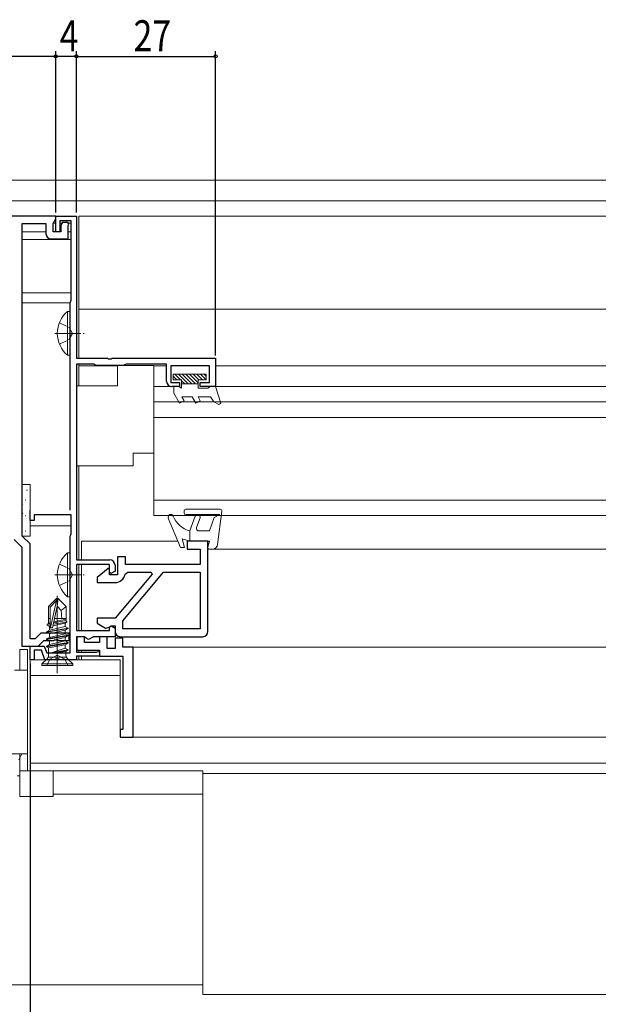
# Model space of a CAD drawing. Extents: x 0 to 990, y 0 to 1602.
# Drawn here: x 258 to 370, y 979 to 1170 of the extents above; entities that cross this region are included whole.
import ezdxf

# ---------------------------------------------------------------- set-up
doc = ezdxf.new("R2010")
doc.units = 0
doc.linetypes.add('YCENTER_1', pattern=[13, 10, -1, 1, -1])
doc.linetypes.add('YHIDDEN_1', pattern=[4, 3, -1])
for name, color, linetype in [('YKK_11', 7, 'CONTINUOUS'), ('YKK_12', 2, 'CONTINUOUS'), ('YKK_13', 4, 'CONTINUOUS'), ('YKK_D', 6, 'CONTINUOUS'), ('YSS_K', 3, 'CONTINUOUS')]:
    doc.layers.add(name, color=color, linetype=linetype)
doc.styles.get("Standard").update_dxf_attribs({"font": 'txt', "bigfont": 'BIGFONT'})

msp = doc.modelspace()

# ---------------------------------------------------------------- linework, layer by layer
at = {"layer": 'YKK_11', "color": 7, "linetype": 'Continuous', "lineweight": 30, "ltscale": 0.5}
for p, q in [((264.81, 1131.59), (186.81, 1131.59)), ((258.31, 1130.19), (262.91, 1130.19)), ((258.31, 1069.59), (258.31, 1130.19)), ((262.91, 1130.19), (262.91, 1128.19)), ((264.31, 1130.21), (264.81, 1131.08)), ((264.31, 1128.59), (264.31, 1130.21)), ((264.81, 1131.08), (264.81, 1131.59)), ((266.14, 1130.39), (265.81, 1129.81)), ((267.13, 1130.39), (266.14, 1130.39)), ((267.33, 1130.05), (267.13, 1130.39)), ((267.21, 1129.83), (267.33, 1130.05)), ((265.81, 1128.59), (264.31, 1128.59)), ((265.81, 1129.81), (265.81, 1128.59)), ((267.21, 1127.19), (267.21, 1129.83)), ((263.91, 1127.19), (267.21, 1127.19)), ((256.71, 1068.92), (258.21, 1067.42)), ((259.81, 1068.09), (258.31, 1069.59)), ((258.21, 1067.42), (258.21, 1048.29)), ((259.81, 1049.69), (259.81, 1068.09)), ((261.93, 1050.79), (260.83, 1049.69)), ((267.41, 1050.79), (261.93, 1050.79)), ((267.41, 1049.39), (267.41, 1050.79)), ((258.21, 1048.29), (261.41, 1048.29)), ((260.83, 1049.69), (259.81, 1049.69)), ((261.41, 1048.29), (262.51, 1049.39)), ((262.51, 1049.39), (264.35, 1049.39)), ((264.35, 1049.39), (264.53, 1049.51)), ((264.53, 1049.51), (265.08, 1049.51)), ((265.08, 1049.51), (265.27, 1049.39)), ((265.27, 1049.39), (267.41, 1049.39))]:
    msp.add_line(p, q, dxfattribs=at)
at = {"layer": 'YKK_11', "color": 7, "linetype": 'Continuous', "lineweight": 30}
for p, q in [((264.81, 1131.59), (268.81, 1131.59)), ((264.81, 1128.59), (264.81, 1131.59)), ((265.61, 1130.69), (265.61, 1128.59)), ((267.81, 1130.69), (265.61, 1130.69)), ((267.81, 1115.33), (267.81, 1130.69)), ((268.81, 1131.59), (268.81, 1104.09)), ((265.61, 1128.59), (264.81, 1128.59)), ((267.61, 1114.89), (267.71, 1115.11)), ((267.61, 1074.59), (267.61, 1114.89)), ((267.71, 1115.11), (267.81, 1115.33)), ((268.81, 1104.09), (274.85, 1104.09)), ((274.85, 1104.09), (275.03, 1103.97)), ((275.03, 1103.97), (275.58, 1103.97)), ((275.58, 1103.97), (275.77, 1104.09)), ((275.77, 1104.09), (295.81, 1104.09)), ((295.81, 1104.09), (295.81, 1098.59)), ((268.81, 1102.89), (268.81, 1064.99)), ((272.16, 1102.89), (268.81, 1102.89)), ((272.38, 1102.79), (272.16, 1102.89)), ((272.61, 1102.69), (272.38, 1102.79)), ((278.01, 1102.69), (272.61, 1102.69)), ((278.23, 1102.79), (278.01, 1102.69)), ((278.45, 1102.89), (278.23, 1102.79)), ((286.31, 1102.89), (278.45, 1102.89)), ((286.31, 1099.59), (286.31, 1102.89)), ((287.11, 1102.59), (287.11, 1099.39)), ((294.61, 1102.59), (287.11, 1102.59)), ((294.61, 1099.39), (294.61, 1102.59)), ((287.11, 1099.39), (288.81, 1099.39)), ((288.81, 1099.39), (288.81, 1098.59)), ((292.81, 1099.39), (294.61, 1099.39)), ((292.81, 1098.59), (292.81, 1099.39)), ((288.81, 1098.59), (287.31, 1098.59)), ((295.81, 1098.59), (292.81, 1098.59)), ((259.81, 1072.59), (259.81, 1074.59)), ((260.61, 1073.69), (260.61, 1072.59)), ((267.81, 1073.69), (260.61, 1073.69)), ((267.81, 1070.03), (267.81, 1073.69)), ((260.61, 1072.59), (259.81, 1072.59)), ((267.61, 1069.59), (267.71, 1069.81)), ((267.61, 1046.99), (267.61, 1069.59)), ((267.71, 1069.81), (267.81, 1070.03)), ((290.31, 1068.59), (290.31, 1067.09)), ((294.31, 1068.59), (290.31, 1068.59)), ((290.31, 1068.59), (290.31, 1067.09)), ((294.31, 1068.59), (290.31, 1068.59)), ((290.31, 1067.09), (292.81, 1067.09)), ((290.31, 1067.09), (292.81, 1067.09)), ((292.81, 1067.09), (292.81, 1064.09)), ((292.81, 1067.09), (292.81, 1064.09)), ((294.31, 1051.09), (294.31, 1068.59)), ((294.31, 1051.09), (294.31, 1068.59)), ((268.81, 1064.99), (275.31, 1064.99)), ((276.81, 1065.59), (276.81, 1062.09)), ((278.31, 1065.59), (276.81, 1065.59)), ((276.81, 1065.59), (276.81, 1062.09)), ((278.31, 1065.59), (276.81, 1065.59)), ((278.31, 1064.09), (278.31, 1065.59)), ((278.31, 1064.09), (278.31, 1065.59)), ((268.81, 1064.09), (268.81, 1051.29)), ((275.21, 1064.09), (268.81, 1064.09)), ((274.96, 1063.31), (272.81, 1061.59)), ((274.96, 1063.31), (272.81, 1061.59)), ((275.21, 1063.19), (274.96, 1063.31)), ((275.21, 1063.19), (274.96, 1063.31)), ((275.21, 1062.51), (275.21, 1064.09)), ((275.21, 1062.09), (275.21, 1063.19)), ((275.21, 1062.09), (275.21, 1063.19)), ((276.31, 1063.99), (276.31, 1062.8)), ((292.81, 1064.09), (278.31, 1064.09)), ((292.81, 1064.09), (278.31, 1064.09)), ((272.81, 1061.59), (272.81, 1060.59)), ((272.81, 1061.59), (272.81, 1060.59)), ((275.51, 1062.34), (275.21, 1062.51)), ((276.81, 1062.09), (275.21, 1062.09)), ((276.81, 1062.09), (275.21, 1062.09)), ((276.31, 1062.8), (275.51, 1062.34)), ((283.48, 1062.24), (276.31, 1053.69)), ((283.48, 1062.24), (276.31, 1053.69)), ((277.81, 1053.14), (285.73, 1062.59)), ((277.81, 1053.14), (285.73, 1062.59)), ((278.27, 1062.19), (278.76, 1062.59)), ((278.27, 1062.19), (278.76, 1062.59)), ((278.76, 1062.59), (283.32, 1062.59)), ((278.76, 1062.59), (283.32, 1062.59)), ((283.32, 1062.59), (283.48, 1062.24)), ((283.32, 1062.59), (283.48, 1062.24)), ((285.73, 1062.59), (292.81, 1062.59)), ((285.73, 1062.59), (292.81, 1062.59)), ((292.81, 1062.59), (292.81, 1051.59)), ((292.81, 1062.59), (292.81, 1051.59)), ((272.81, 1060.59), (276.31, 1060.59)), ((272.81, 1060.59), (276.31, 1060.59)), ((272.81, 1053.69), (272.81, 1052.69)), ((276.31, 1053.69), (272.81, 1053.69)), ((272.81, 1053.69), (272.81, 1052.69)), ((276.31, 1053.69), (272.81, 1053.69)), ((272.81, 1052.69), (274.46, 1051.75)), ((272.81, 1052.69), (274.46, 1051.75)), ((274.46, 1051.75), (275.14, 1051.94)), ((274.46, 1051.75), (275.14, 1051.94)), ((275.14, 1051.94), (275.57, 1052.19)), ((275.14, 1051.94), (275.57, 1052.19)), ((275.21, 1052.01), (275.55, 1052.21)), ((275.21, 1051.29), (275.21, 1052.01)), ((275.55, 1052.21), (276.31, 1051.77)), ((275.57, 1052.19), (276.31, 1052.19)), ((275.57, 1052.19), (276.31, 1052.19)), ((276.31, 1052.19), (276.31, 1051.09)), ((276.31, 1052.19), (276.31, 1051.09)), ((276.31, 1051.77), (276.31, 1050.09)), ((277.81, 1051.59), (277.81, 1053.14)), ((277.81, 1051.59), (277.81, 1053.14)), ((268.81, 1051.29), (275.21, 1051.29)), ((268.81, 1050.09), (268.81, 1047.09)), ((270.41, 1050.09), (268.81, 1050.09)), ((268.91, 1050.09), (268.91, 1047.49)), ((270.41, 1050.09), (268.91, 1050.09)), ((270.41, 1048.99), (270.41, 1050.09)), ((270.71, 1049.79), (270.41, 1050.09)), ((271.16, 1049.53), (270.71, 1049.79)), ((272.13, 1050.09), (271.16, 1049.53)), ((276.31, 1050.09), (272.13, 1050.09)), ((273.31, 1050.09), (273.31, 1048.99)), ((274.81, 1050.09), (273.31, 1050.09)), ((274.81, 1047.79), (274.81, 1050.09)), ((276.31, 1049.79), (276.31, 1047.79)), ((277.81, 1049.79), (276.31, 1049.79)), ((277.31, 1050.09), (293.31, 1050.09)), ((277.31, 1050.09), (293.31, 1050.09)), ((292.81, 1051.59), (277.81, 1051.59)), ((292.81, 1051.59), (277.81, 1051.59)), ((292.81, 1051.59), (277.81, 1051.59)), ((292.81, 1051.59), (277.81, 1051.59)), ((277.81, 1048.09), (277.81, 1049.79)), ((259.81, 1048.29), (262.58, 1048.29)), ((259.81, 1045.59), (259.81, 1048.29)), ((262.58, 1048.29), (263.05, 1046.99)), ((273.31, 1048.99), (270.41, 1048.99)), ((279.81, 1048.09), (277.81, 1048.09)), ((279.81, 1030.59), (279.81, 1048.09)), ((260.61, 1047.49), (260.61, 1045.59)), ((262.02, 1047.49), (260.61, 1047.49)), ((262.71, 1045.59), (262.02, 1047.49)), ((263.05, 1046.99), (267.61, 1046.99)), ((268.81, 1047.09), (272.71, 1047.09)), ((268.81, 1046.29), (268.81, 1045.59)), ((273.31, 1046.29), (268.81, 1046.29)), ((268.91, 1047.49), (273.31, 1047.49)), ((272.71, 1047.09), (272.95, 1047.21)), ((272.95, 1047.21), (273.31, 1047.09)), ((273.31, 1047.49), (273.31, 1046.29)), ((273.31, 1047.09), (273.31, 1046.29)), ((273.31, 1046.29), (277.81, 1046.29)), ((276.31, 1047.79), (274.81, 1047.79)), ((277.81, 1046.29), (277.81, 1032.09)), ((260.61, 1045.59), (259.81, 1045.59)), ((264.65, 1045.59), (262.71, 1045.59)), ((264.83, 1045.71), (264.65, 1045.59)), ((265.38, 1045.71), (264.83, 1045.71)), ((265.57, 1045.59), (265.38, 1045.71)), ((268.81, 1045.59), (265.57, 1045.59)), ((277.31, 1032.09), (277.31, 1030.59)), ((277.81, 1032.09), (277.31, 1032.09)), ((277.31, 1030.59), (279.81, 1030.59))]:
    msp.add_line(p, q, dxfattribs=at)
at = {"layer": 'YKK_11', "color": 7, "linetype": 'Continuous', "lineweight": 30, "ltscale": 0.5}
msp.add_arc((263.91, 1128.19), 1, 180, 270, dxfattribs=at)
at = {"layer": 'YKK_11', "color": 7, "linetype": 'Continuous', "lineweight": 30}
for centre, radius, start, end in [((287.31, 1099.59), 1, 180, 270), ((275.31, 1063.99), 1, 0, 90), ((276.31, 1062.59), 2, 270, 348.463), ((276.31, 1062.59), 2, 270, 348.463), ((277.31, 1051.09), 1, 180, 270), ((277.31, 1051.09), 1, 180, 270), ((293.31, 1051.09), 1, 270, 360), ((293.31, 1051.09), 1, 270, 360)]:
    msp.add_arc(centre, radius, start, end, dxfattribs=at)
at = {"layer": 'YKK_12', "color": 2, "linetype": 'Continuous', "lineweight": 13}
for p, q in [((596.81, 1138.59), (218.81, 1138.59)), ((603.3, 1134.59), (218.81, 1134.59)), ((264.81, 1130.24), (264.33, 1130.24)), ((266.05, 1130.24), (265.61, 1130.24)), ((267.81, 1130.24), (267.27, 1130.24)), ((269.31, 1131.59), (426.78, 1131.59)), ((269.31, 1104.09), (269.31, 1131.59)), ((258.31, 1128.59), (262.91, 1128.59)), ((267.21, 1128.59), (267.81, 1128.59)), ((258.31, 1127.09), (267.81, 1127.09)), ((267.81, 1116.78), (258.31, 1116.78)), ((267.61, 1114.84), (258.31, 1114.84)), ((269.31, 1113.59), (426.78, 1113.59)), ((269.31, 1098.69), (269.31, 1102.89)), ((276.81, 1102.6), (269.31, 1102.6)), ((286.31, 1102.6), (283.81, 1102.6)), ((295.81, 1102.59), (400.31, 1102.59)), ((287.31, 1098.59), (283.81, 1098.59)), ((295.81, 1098.59), (400.31, 1098.59)), ((269.31, 1064.99), (269.31, 1083.19)), ((267.81, 1071.59), (259.81, 1071.59)), ((288.51, 1068.59), (269.81, 1068.59)), ((269.81, 1068.59), (269.81, 1064.99)), ((288.51, 1068.59), (271.08, 1068.59)), ((401.81, 1067.09), (294.31, 1067.09)), ((269.31, 1051.29), (269.31, 1064.09)), ((269.81, 1064.09), (269.81, 1051.29)), ((416.81, 1048.09), (279.31, 1048.09)), ((269.31, 1047.09), (269.31, 1047.5)), ((269.31, 1045.59), (269.31, 1046.29)), ((269.81, 1047.49), (269.81, 1047.09)), ((269.81, 1046.29), (269.81, 1045.59)), ((259.81, 1045.59), (277.31, 1045.59)), ((259.81, 1045.59), (259.81, 1024.09)), ((277.31, 1045.59), (269.31, 1045.59)), ((277.31, 1030.59), (277.31, 1045.59)), ((259.81, 1042.59), (277.31, 1042.59)), ((277.31, 1030.59), (418.81, 1030.59)), ((259.81, 1025.59), (458.8, 1025.6)), ((259.81, 1024.09), (293.31, 1024.09)), ((293.31, 1024.09), (293.31, 980.71)), ((293.31, 1023.59), (436.31, 1023.59)), ((264.31, 1019.59), (293.31, 1019.59)), ((293.31, 980.71), (436.31, 980.71))]:
    msp.add_line(p, q, dxfattribs=at)
at = {"layer": 'YKK_13', "color": 4, "linetype": 'Continuous', "lineweight": 13, "ltscale": 0.5}
for p, q in [((267.1, 1113.14), (267.1, 1104.64)), ((267.61, 1113.14), (267.1, 1113.14)), ((267.61, 1113.14), (267.61, 1104.64)), ((267.61, 1110.89), (267.61, 1106.89)), ((267.61, 1104.64), (267.1, 1104.64)), ((276.81, 1102.69), (276.81, 1098.69)), ((276.81, 1102.69), (283.81, 1102.69)), ((283.81, 1102.69), (283.81, 1085.69)), ((287.6, 1099.89), (287.6, 1100.99)), ((287.6, 1100.99), (294, 1100.99)), ((288.31, 1099.89), (287.6, 1100.59)), ((289.2, 1099.89), (287.6, 1099.89)), ((289.02, 1099.89), (287.92, 1100.99)), ((290.52, 1099.09), (288.62, 1100.99)), ((289.2, 1098.29), (289.2, 1099.89)), ((289.82, 1099.09), (289.2, 1099.7)), ((291.23, 1099.09), (289.33, 1100.99)), ((291.94, 1099.09), (290.04, 1100.99)), ((292.4, 1099.33), (290.75, 1100.99)), ((292.55, 1099.89), (291.45, 1100.99)), ((293.26, 1099.89), (292.16, 1100.99)), ((292.4, 1099.89), (292.4, 1098.29)), ((294, 1099.89), (292.4, 1099.89)), ((293.97, 1099.89), (292.87, 1100.99)), ((294, 1100.56), (293.57, 1100.99)), ((294, 1100.99), (294, 1099.89)), ((276.81, 1098.69), (268.81, 1098.69)), ((268.81, 1098.69), (268.81, 1083.19)), ((287.7, 1098.59), (288.68, 1098.59)), ((287.7, 1097.29), (287.7, 1098.59)), ((288.68, 1098.59), (289.2, 1098.29)), ((289.2, 1099.09), (292.4, 1099.09)), ((292.4, 1098.29), (294.28, 1098.29)), ((294.28, 1098.29), (294.8, 1098.59)), ((294.8, 1098.59), (295.8, 1098.59)), ((295.8, 1098.59), (296.82, 1095.38)), ((288.83, 1095.34), (287.7, 1097.29)), ((289.7, 1095.84), (288.83, 1095.34)), ((289.26, 1096.59), (289.7, 1095.84)), ((291.25, 1096.59), (289.26, 1096.59)), ((291.97, 1095.34), (291.25, 1096.59)), ((292.84, 1095.84), (291.97, 1095.34)), ((292.4, 1096.59), (292.84, 1095.84)), ((294.8, 1096.59), (292.4, 1096.59)), ((295.5, 1095.62), (294.8, 1096.59)), ((296.44, 1095.08), (295.5, 1095.62)), ((296.82, 1095.38), (296.44, 1095.08)), ((283.81, 1085.69), (279.81, 1085.69)), ((279.81, 1083.19), (279.81, 1085.69)), ((268.81, 1083.19), (279.81, 1083.19)), ((290.01, 1074.79), (296.71, 1074.79)), ((289.01, 1067.39), (286.64, 1073.1)), ((289.71, 1074.09), (289.71, 1074.49)), ((296.62, 1073.79), (290.01, 1073.79)), ((290.81, 1070.59), (291.85, 1073.46)), ((292.79, 1073.12), (292.12, 1071.26)), ((295.55, 1073.17), (294.61, 1070.59)), ((296.62, 1073.79), (295.55, 1073.17)), ((297, 1074.45), (296.21, 1067.97)), ((289.81, 1067.39), (289.31, 1069.09)), ((290.81, 1068.59), (289.31, 1069.09)), ((290.81, 1070.59), (290.81, 1068.59)), ((294.61, 1070.59), (292.59, 1070.59)), ((289.01, 1067.39), (289.81, 1067.39)), ((294.61, 1068.59), (290.81, 1068.59)), ((294.61, 1068.59), (294.32, 1067.46)), ((295.22, 1067.09), (294.61, 1067.09)), ((267.1, 1066.34), (267.1, 1057.84)), ((267.61, 1066.34), (267.1, 1066.34)), ((267.61, 1066.34), (267.61, 1057.84)), ((267.61, 1064.09), (267.61, 1060.09)), ((267.61, 1057.84), (267.1, 1057.84))]:
    msp.add_line(p, q, dxfattribs=at)
at = {"layer": 'YKK_13', "color": 4, "linetype": 'YHIDDEN_1', "lineweight": 13, "ltscale": 0.5}
for p, q in [((265.51, 1110.96), (267.42, 1110.03)), ((267.42, 1110.03), (268.03, 1108.89)), ((267.42, 1107.74), (268.03, 1108.89)), ((265.51, 1106.81), (267.42, 1107.74)), ((265.51, 1064.16), (267.42, 1063.23)), ((267.42, 1063.23), (268.03, 1062.09)), ((267.42, 1060.94), (268.03, 1062.09)), ((265.51, 1060.01), (267.42, 1060.94))]:
    msp.add_line(p, q, dxfattribs=at)
at = {"layer": 'YKK_13', "color": 4, "linetype": 'YCENTER_1', "lineweight": 13, "ltscale": 0.5}
for p, q in [((264.65, 1108.89), (270.33, 1108.89)), ((264.65, 1062.09), (270.33, 1062.09))]:
    msp.add_line(p, q, dxfattribs=at)
at = {"layer": 'YKK_13', "color": 4, "linetype": 'Continuous', "lineweight": 13, "ltscale": 4.5}
for p, q in [((412.31, 1095.59), (283.81, 1095.59)), ((283.81, 1073.59), (283.81, 1095.59)), ((412.31, 1092.59), (283.81, 1092.59)), ((412.31, 1076.59), (283.81, 1076.59)), ((283.81, 1073.59), (412.31, 1073.59))]:
    msp.add_line(p, q, dxfattribs=at)
at = {"layer": 'YKK_13', "color": 4, "linetype": 'Continuous', "lineweight": 13}
for p, q in [((258.31, 1079.59), (259.81, 1079.59)), ((258.31, 1069.59), (258.31, 1079.59)), ((259.81, 1079.59), (259.81, 1069.59)), ((259.81, 1069.59), (258.31, 1069.59)), ((263.41, 1055.96), (264.96, 1057.51)), ((264.96, 1057.51), (265.26, 1057.51)), ((264.96, 1057.08), (264.96, 1057.51)), ((265.11, 1058.01), (265.11, 1043.01)), ((265.26, 1057.51), (265.11, 1056)), ((265.26, 1057.51), (266.81, 1055.96)), ((263.41, 1055.96), (263.71, 1055.83)), ((263.41, 1052.69), (263.41, 1055.96)), ((263.71, 1055.83), (264.96, 1057.08)), ((263.71, 1051.83), (263.71, 1055.83)), ((263.78, 1051.88), (264.96, 1057.08)), ((265.11, 1056), (264.15, 1051.79)), ((265.85, 1055.16), (265.11, 1056)), ((266.81, 1055.96), (265.85, 1055.16)), ((266.81, 1053.04), (266.81, 1055.96)), ((263.71, 1053.61), (263.41, 1053.61)), ((266.81, 1053.61), (264.56, 1053.61)), ((266.01, 1053.61), (265.85, 1055.16)), ((267.21, 1051.76), (263.01, 1051.06)), ((263.01, 1050.96), (267.21, 1051.66)), ((263.56, 1052.77), (263.11, 1052.51)), ((263.71, 1052.63), (263.11, 1052.51)), ((263.11, 1052.51), (263.11, 1052.3)), ((263.71, 1052.4), (263.11, 1052.3)), ((263.11, 1052.3), (263.56, 1052.04)), ((263.71, 1052.81), (263.56, 1052.77)), ((266.66, 1052.07), (263.56, 1051.37)), ((263.71, 1052.07), (263.56, 1052.04)), ((263.56, 1052.04), (263.56, 1051.37)), ((264.15, 1051.79), (263.71, 1051.83)), ((264.24, 1052.19), (266.66, 1052.74)), ((264.31, 1052.5), (267.01, 1052.94)), ((266.81, 1053.23), (264.37, 1052.76)), ((266.81, 1053.51), (264.42, 1052.97)), ((267.01, 1052.94), (266.66, 1052.74)), ((266.66, 1052.74), (266.66, 1052.07)), ((266.66, 1052.07), (267.21, 1051.76)), ((267.21, 1051.66), (266.66, 1051.34)), ((266.81, 1053.04), (267.01, 1052.94)), ((267.21, 1051.66), (267.21, 1051.76)), ((263.56, 1051.37), (263.01, 1051.06)), ((263.01, 1051.06), (263.01, 1050.96)), ((263.56, 1050.64), (263.01, 1050.96)), ((267.21, 1050.36), (263.01, 1049.66)), ((267.21, 1050.26), (263.01, 1049.56)), ((263.01, 1049.66), (263.56, 1049.97)), ((266.66, 1051.34), (263.56, 1050.64)), ((263.56, 1049.97), (266.66, 1050.67)), ((263.56, 1049.97), (263.56, 1050.64)), ((263.56, 1049.24), (266.66, 1049.94)), ((266.66, 1050.67), (266.66, 1051.34)), ((266.66, 1050.67), (267.21, 1050.36)), ((266.66, 1049.94), (267.21, 1050.26)), ((266.66, 1049.27), (266.66, 1049.94)), ((267.21, 1050.26), (267.21, 1050.36)), ((263.01, 1049.56), (263.01, 1049.66)), ((263.01, 1049.56), (263.56, 1049.24)), ((267.21, 1048.96), (263.01, 1048.26)), ((267.21, 1048.86), (263.01, 1048.16)), ((263.01, 1048.26), (263.56, 1048.57)), ((263.01, 1048.16), (263.01, 1048.26)), ((263.01, 1048.16), (263.43, 1047.91)), ((263.43, 1047.91), (266.66, 1048.54)), ((263.43, 1047.91), (263.43, 1046.54)), ((263.56, 1048.57), (266.66, 1049.27)), ((263.56, 1049.24), (263.56, 1048.57)), ((263.93, 1046.99), (266.66, 1047.87)), ((266.66, 1049.27), (267.21, 1048.96)), ((266.66, 1048.54), (267.21, 1048.86)), ((266.66, 1047.87), (266.66, 1048.54)), ((267.21, 1047.56), (266.66, 1047.87)), ((267.21, 1048.86), (267.21, 1048.96)), ((266.88, 1046.13), (263.34, 1046.13)), ((265.11, 1046.49), (263.66, 1045.72)), ((263.93, 1046.99), (267.21, 1047.56)), ((263.93, 1046.93), (267.21, 1047.46)), ((266.79, 1047.21), (263.93, 1046.93)), ((263.93, 1046.93), (263.93, 1046.99)), ((266.55, 1045.72), (265.11, 1046.49)), ((267.21, 1047.46), (266.79, 1047.21)), ((266.79, 1046.54), (266.79, 1047.21)), ((267.21, 1047.46), (267.21, 1047.56)), ((263.13, 1045.83), (262.11, 1044.81)), ((262.11, 1044.81), (262.11, 1044.51)), ((268.11, 1044.81), (262.11, 1044.81)), ((262.11, 1044.51), (268.11, 1044.51)), ((263.66, 1045.72), (263.06, 1044.51)), ((267.16, 1044.51), (266.55, 1045.72)), ((268.11, 1044.81), (267.08, 1045.83)), ((268.11, 1044.51), (268.11, 1044.81))]:
    msp.add_line(p, q, dxfattribs=at)
at = {"layer": 'YKK_13', "color": 4}
for p, q in [((259.21, 1078.51), (259.3, 1078.56)), ((258.86, 1076.6), (258.91, 1076.6)), ((258.53, 1075.69), (258.54, 1075.69)), ((258.33, 1074), (258.41, 1074.06)), ((258.86, 1073.61), (258.91, 1073.61)), ((259.13, 1073.06), (259.14, 1073.06)), ((258.86, 1070.62), (258.91, 1070.62))]:
    msp.add_line(p, q, dxfattribs=at)
at = {"layer": 'YKK_13', "color": 4, "linetype": 'Continuous', "lineweight": 13, "ltscale": 1.5}
for p, q in [((257.81, 1047.59), (259.31, 1047.59)), ((257.81, 1043.59), (257.81, 1047.59)), ((259.31, 1043.59), (259.31, 1047.59)), ((259.31, 1043.59), (256.82, 1043.59)), ((259.31, 1043.59), (259.31, 1027.39)), ((259.31, 1038.59), (259.31, 1038.11)), ((259.31, 1027.39), (254.31, 1027.39)), ((257.81, 1027.39), (257.81, 1023.14)), ((257.81, 1027.39), (257.81, 1025.39)), ((257.81, 1027.39), (257.81, 1024.09)), ((259.31, 1027.39), (259.31, 1024.09)), ((257.81, 1023.14), (257.3, 1023.14)), ((257.81, 1024.09), (259.31, 1024.09)), ((257.81, 1019.09), (257.81, 1024.09)), ((264.31, 1024.09), (259.31, 1024.09)), ((264.31, 1019.09), (264.31, 1024.09)), ((259.31, 1019.09), (257.81, 1019.09)), ((264.31, 1019.09), (259.31, 1019.09))]:
    msp.add_line(p, q, dxfattribs=at)
at = {"layer": 'YKK_13', "color": 4, "linetype": 'YHIDDEN_1', "lineweight": 13, "ltscale": 1.5}
msp.add_line((257.62, 1026.24), (258.23, 1027.39), dxfattribs=at)
at = {"layer": 'YKK_13', "color": 4, "linetype": 'Continuous', "lineweight": 13, "ltscale": 0.5}
for centre, radius, start, end in [((270.64, 1108.89), 5.53, 129.7941, 230.2059), ((290.01, 1074.49), 0.3, 90, 180), ((296.71, 1074.49), 0.3, 353.0487, 90), ((287.11, 1073.29), 0.5, 22.5083, 202.4772), ((292.19, 1075.39), 5, 202.5083, 253.9661), ((290.01, 1074.09), 0.3, 180, 270), ((292.32, 1073.29), 0.5, 340, 160), ((292.59, 1071.09), 0.5, 160, 270), ((294.61, 1067.39), 0.3, 165.5225, 270), ((295.22, 1068.09), 1, 270, 353.0487), ((270.64, 1062.09), 5.53, 129.7941, 230.2059)]:
    msp.add_arc(centre, radius, start, end, dxfattribs=at)
at = {"layer": 'YKK_13', "color": 4, "linetype": 'Continuous', "lineweight": 13}
for centre, start, end in [((262.43, 1046.54), 315, 360), ((267.79, 1046.54), 180, 225)]:
    msp.add_arc(centre, 1, start, end, dxfattribs=at)
at = {"layer": 'YKK_D', "color": 6, "linetype": 'Continuous'}
for p, q in [((264.81, 1162.59), (204.51, 1162.59)), ((264.81, 1132.29), (264.81, 1163.59)), ((264.81, 1132.29), (264.81, 1163.59)), ((268.81, 1162.59), (264.81, 1162.59)), ((268.81, 1132.29), (268.81, 1163.59)), ((268.81, 1132.29), (268.81, 1163.59)), ((268.81, 1162.59), (295.81, 1162.59)), ((295.81, 1104.59), (295.81, 1163.59)), ((259.81, 1044.89), (259.81, 872.09)), ((259.81, 1044.89), (259.81, 872.09)), ((259.81, 1044.89), (259.81, 882.09))]:
    msp.add_line(p, q, dxfattribs=at)
at = {"layer": 'YKK_D', "color": 6}
for centre in [(264.81, 1162.59), (264.81, 1162.59), (268.81, 1162.59), (268.81, 1162.59), (295.81, 1162.59)]:
    msp.add_circle(centre, 0.3, dxfattribs=at)
at = {"layer": 'YSS_K', "color": 3, "linetype": 'Continuous', "lineweight": 13, "ltscale": 4.5}
msp.add_line((179.81, 982.59), (293.31, 982.59), dxfattribs=at)

# ---------------------------------------------------------------- texts
at = {"layer": 'YKK_D', "color": 6, "width": 0.8}
for s, p in [('4', (265.57, 1163.59)), ('27', (279.91, 1163.59))]:
    msp.add_text(s, height=6, dxfattribs=at).set_placement(p)

doc.saveas('drawing.dxf')
